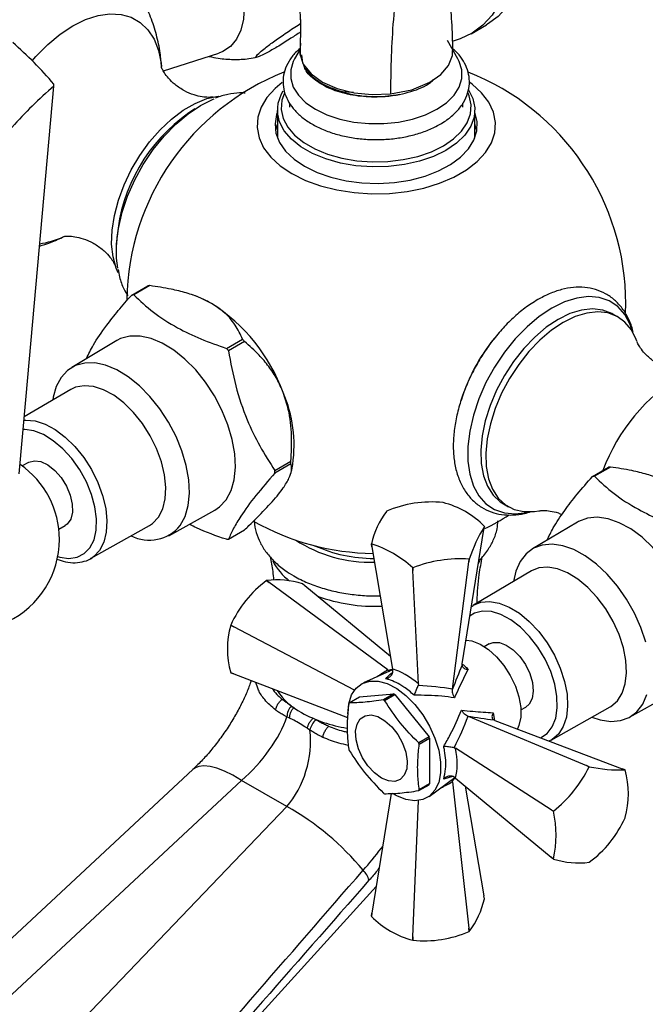
# Model space of a CAD drawing. Units: millimetres. Extents: x 5 to 995, y 5 to 995.
# Drawn here: x 806 to 849, y 797 to 865 of the extents above; entities that cross this region are included whole.
import ezdxf

# ---------------------------------------------------------------- set-up
doc = ezdxf.new("R2010")
doc.units = ezdxf.units.MM

msp = doc.modelspace()

# ---------------------------------------------------------------- linework, layer by layer
at = {"color": 7, "linetype": 'Continuous', "lineweight": 25}
for p, q in [((825.104, 864.596), (825.077, 862.126)), ((836.777, 863.616), (837.837, 864.229)), ((835.878, 861.901), (835.162, 863.171)), ((815.729, 861.078), (819.527, 862.292)), ((825.08, 862.569), (824.704, 861.901)), ((825.278, 861.613), (825.208, 862.192)), ((828.726, 859.596), (827.978, 859.641)), ((824.366, 858.884), (824.366, 858.606)), ((836.216, 858.606), (836.216, 858.873)), ((817.881, 858.482), (817.481, 858.219)), ((823.541, 858.402), (823.541, 856.565)), ((837.041, 856.565), (837.041, 858.402)), ((823.541, 856.565), (823.542, 856.485)), ((837.039, 856.485), (837.041, 856.565)), ((812.553, 849.682), (812.525, 849.205)), ((813.564, 845.743), (814.66, 846.375)), ((814.794, 846.387), (813.698, 845.755)), ((817.921, 845.679), (817.745, 845.74)), ((847.354, 844.515), (847.366, 845.133)), ((846.841, 844.239), (846.487, 844.443)), ((812.542, 842.624), (809.456, 840.784)), ((820.051, 842.087), (821.147, 842.72)), ((821.281, 842.553), (820.185, 841.92)), ((809.398, 839.278), (806.209, 837.395)), ((823.362, 833.733), (824.458, 834.366)), ((806.502, 834.287), (806.075, 834.041)), ((824.458, 834.187), (823.362, 833.554)), ((824.484, 833.668), (824.577, 834.149)), ((845.084, 833.323), (846.18, 833.956)), ((846.314, 833.968), (845.218, 833.335)), ((816.105, 829.266), (819.241, 831.019)), ((834.864, 831.535), (834.86, 831.536)), ((838.988, 831.453), (839.341, 831.249)), ((831, 830.938), (830.997, 830.937)), ((808.575, 829.711), (809.002, 829.957)), ((810.751, 827.7), (814.772, 829.969)), ((820.185, 829.034), (821.281, 829.667)), ((836.18, 820.497), (837.657, 829.687)), ((837.657, 829.687), (837.691, 829.901)), ((844.062, 830.204), (840.976, 828.365)), ((829.996, 828.502), (829.962, 828.708)), ((829.963, 828.706), (829.996, 828.502)), ((829.996, 828.502), (831.409, 820.145)), ((810.857, 827.765), (810.751, 827.7)), ((836.657, 827.673), (836.631, 827.476)), ((836.631, 827.476), (836.653, 827.671)), ((836.653, 827.671), (836.657, 827.673)), ((832.789, 827.075), (832.793, 827.074)), ((832.8, 826.883), (832.789, 827.075)), ((832.793, 827.074), (832.8, 826.883)), ((835.501, 818.763), (836.631, 827.476)), ((837.286, 827.378), (837.377, 827.555)), ((833.179, 819.124), (832.8, 826.883)), ((840.917, 826.859), (836.942, 824.511)), ((822.791, 826.198), (822.788, 826.196)), ((822.971, 826.064), (822.788, 826.196)), ((822.791, 826.198), (822.971, 826.064)), ((831.081, 820.078), (822.971, 826.064)), ((825.4, 825.847), (825.238, 825.979)), ((831.266, 820.995), (825.4, 825.847)), ((820.341, 823.152), (820.339, 823.148)), ((820.543, 823.043), (820.339, 823.148)), ((820.341, 823.152), (820.543, 823.043)), ((828.806, 818.707), (820.543, 823.043)), ((838.021, 821.868), (837.687, 821.674)), ((836.169, 820.409), (836.18, 820.497)), ((820.339, 819.885), (820.543, 819.805)), ((820.543, 819.805), (820.341, 819.883)), ((820.543, 819.805), (828.33, 816.837)), ((831.416, 820.083), (829.423, 819.203)), ((831.081, 820.078), (831.115, 820.052)), ((831.115, 820.052), (831.216, 819.995)), ((831.423, 820.013), (831.409, 820.145)), ((833.179, 819.124), (833.159, 819.011)), ((828.443, 817.829), (829.15, 818.238)), ((829.15, 818.238), (831.494, 818.447)), ((831.494, 818.447), (830.787, 818.039)), ((830.856, 817.999), (831.563, 818.407)), ((831.563, 818.407), (833.907, 815.492)), ((835.501, 818.763), (835.495, 818.724)), ((847.625, 816.847), (850.761, 818.599)), ((840.186, 817.344), (840.521, 817.537)), ((842.271, 815.281), (846.292, 817.549)), ((836.535, 816.923), (836.572, 816.908)), ((836.572, 816.908), (844.682, 813.531)), ((838.413, 816.629), (838.331, 816.663)), ((838.413, 816.629), (847.11, 813.314)), ((825.756, 815.962), (825.579, 816.082)), ((833.907, 815.492), (833.2, 815.083)), ((833.234, 814.994), (833.941, 815.402)), ((833.941, 815.402), (833.941, 812.277)), ((842.108, 815.22), (842.276, 815.292)), ((835.615, 814.757), (835.723, 814.717)), ((842.253, 810.51), (835.723, 814.717)), ((844.862, 813.453), (844.682, 813.531)), ((844.682, 813.531), (844.865, 813.455)), ((817.74, 813.26), (791.657, 788.977)), ((844.865, 813.455), (844.862, 813.453)), ((847.312, 813.236), (847.11, 813.314)), ((821.083, 812.524), (795, 788.241)), ((824.178, 810.737), (821.083, 812.524)), ((833.2, 811.82), (833.907, 812.228)), ((833.941, 812.277), (833.234, 811.869)), ((833.914, 811.424), (835.673, 812.71)), ((835.495, 812.465), (835.496, 812.581)), ((835.495, 812.465), (835.501, 812.423)), ((835.501, 812.423), (836.631, 802.406)), ((835.723, 812.674), (835.615, 812.751)), ((835.723, 812.674), (842.253, 807.272)), ((836.387, 812.124), (837.657, 804.617)), ((831.314, 811.629), (829.996, 803.432)), ((832.8, 801.813), (833.176, 811.138)), ((799.916, 785.403), (824.178, 810.737)), ((842.253, 810.51), (842.415, 810.409)), ((842.413, 810.405), (842.253, 810.51)), ((842.415, 810.409), (842.413, 810.405)), ((847.312, 809.967), (847.314, 809.971)), ((842.253, 807.272), (842.413, 807.142)), ((842.415, 807.14), (842.253, 807.272)), ((844.862, 806.921), (844.865, 806.923)), ((806.188, 778.704), (830.29, 805.26)), ((837.691, 804.411), (837.657, 804.617)), ((829.962, 803.218), (829.996, 803.432)), ((829.996, 803.432), (829.963, 803.215)), ((836.653, 802.18), (836.631, 802.406)), ((836.631, 802.406), (836.657, 802.182)), ((836.653, 802.18), (836.657, 802.182)), ((832.789, 801.584), (832.8, 801.813)), ((832.789, 801.584), (832.793, 801.583)), ((832.8, 801.813), (832.793, 801.583))]:
    msp.add_line(p, q, dxfattribs=at)
at = {"color": 8, "linetype": 'Continuous', "lineweight": 25}
for p, q in [((838.289, 817.155), (838.393, 816.618)), ((835.515, 812.792), (834.912, 812.605))]:
    msp.add_line(p, q, dxfattribs=at)
at = {"color": 7, "linetype": 'Continuous', "lineweight": 25, "flags": 128}
for points in [[(839.576, 876.372), (840.034, 874.94), (840.374, 873.523), (840.591, 872.141), (840.682, 870.81), (840.647, 869.549), (840.486, 868.374), (840.2, 867.3), (839.794, 866.342), (839.273, 865.511), (838.643, 864.818), (837.913, 864.274), (837.837, 864.229)], [(838.516, 875.759), (838.974, 874.327), (839.313, 872.911), (839.53, 871.528), (839.622, 870.198), (839.586, 868.937), (839.425, 867.762), (839.139, 866.688), (838.733, 865.729), (838.212, 864.899), (837.582, 864.206), (836.853, 863.661), (836.032, 863.271), (835.544, 863.124)], [(821.049, 867.043), (821.176, 866.389), (821.255, 865.473), (821.206, 864.628), (821.029, 863.878), (820.73, 863.246), (820.318, 862.749), (819.804, 862.402), (819.527, 862.292)], [(825.11, 862.974), (825.057, 862.249), (825.304, 861.537), (825.837, 860.88), (826.626, 860.315), (827.625, 859.874), (828.777, 859.583), (830.016, 859.458), (831.27, 859.507)], [(833.957, 860.316), (834.707, 860.846), (835.232, 861.46), (835.504, 862.127), (835.507, 862.488)], [(824.704, 861.901), (824.616, 861.73), (824.438, 861.147), (824.438, 860.556), (824.616, 859.974), (824.966, 859.419), (825.478, 858.907), (826.136, 858.454), (826.921, 858.074), (827.808, 857.778), (828.77, 857.576), (829.779, 857.473), (830.803, 857.473), (831.811, 857.576), (832.774, 857.778), (833.66, 858.074), (834.445, 858.454)], [(834.445, 858.454), (835.103, 858.907), (835.615, 859.419), (835.965, 859.974), (836.143, 860.556), (836.143, 861.147), (835.965, 861.73), (835.878, 861.901)], [(805.86, 833.501), (806.336, 838.816), (808.237, 860.049)], [(823.866, 860.284), (823.383, 859.887), (822.813, 859.265), (822.41, 858.601), (822.184, 857.909), (822.138, 857.206), (822.275, 856.506), (822.59, 855.826), (823.078, 855.181), (823.727, 854.585), (824.522, 854.051)], [(824.522, 854.051), (825.446, 853.592), (826.479, 853.218), (827.596, 852.936), (828.774, 852.754), (829.986, 852.675), (831.204, 852.702), (832.402, 852.832), (833.553, 853.065), (834.631, 853.394), (835.612, 853.812), (836.474, 854.31), (837.198, 854.876), (837.768, 855.498), (838.171, 856.163), (838.398, 856.854), (838.443, 857.558), (838.307, 858.257), (837.991, 858.937), (837.503, 859.582), (836.855, 860.178), (836.704, 860.293)], [(831.27, 859.507), (832.717, 859.797), (833.957, 860.316)], [(812.631, 847.264), (812.499, 847.572), (812.284, 848.352), (812.191, 849.229), (812.222, 850.184), (812.376, 851.194), (812.651, 852.235), (813.039, 853.282), (813.531, 854.312), (814.116, 855.3), (814.78, 856.223), (815.508, 857.059), (816.282, 857.788), (817.084, 858.395), (817.896, 858.864), (818.699, 859.184), (819.473, 859.348), (819.49, 859.35)], [(835.064, 855.647), (834.213, 855.231), (833.255, 854.902), (832.217, 854.668), (831.126, 854.536), (830.012, 854.509), (828.905, 854.589), (827.837, 854.772), (826.835, 855.055), (825.928, 855.429), (825.14, 855.884), (824.492, 856.408), (824.002, 856.986), (823.684, 857.603), (823.546, 858.241), (823.592, 858.884), (823.821, 859.514), (823.934, 859.712)], [(824.006, 859.565), (823.841, 859.071), (823.796, 858.451), (823.929, 857.836), (824.235, 857.242), (824.707, 856.686), (825.331, 856.181), (826.09, 855.743), (826.963, 855.383), (827.928, 855.111), (828.957, 854.934), (830.022, 854.857), (831.095, 854.883), (832.145, 855.01), (833.145, 855.235), (834.068, 855.553), (834.887, 855.953)], [(834.887, 855.953), (835.581, 856.426), (836.13, 856.958), (836.52, 857.536), (836.741, 858.142), (836.785, 858.761), (836.652, 859.376), (836.576, 859.562)], [(836.603, 859.782), (836.897, 859.202), (837.035, 858.563), (836.989, 857.92), (836.76, 857.29), (836.355, 856.691), (835.784, 856.138), (835.064, 855.647)], [(812.609, 847.583), (812.528, 848.255), (812.528, 849.25), (812.656, 850.307), (812.91, 851.404), (813.284, 852.516), (813.769, 853.618), (814.355, 854.686), (815.029, 855.694), (815.774, 856.622), (816.576, 857.449), (817.416, 858.155), (818.275, 858.725), (819.134, 859.146), (819.211, 859.177)], [(823.541, 858.275), (823.479, 858.102), (823.367, 857.462), (823.434, 856.82), (823.679, 856.192), (824.095, 855.595), (824.672, 855.045), (825.394, 854.555)], [(825.394, 854.555), (826.243, 854.138), (827.197, 853.805), (828.23, 853.565), (829.318, 853.424), (830.43, 853.385), (831.539, 853.449), (832.615, 853.616), (833.632, 853.88), (834.561, 854.235), (835.381, 854.671), (836.068, 855.177), (836.606, 855.741), (836.98, 856.347), (837.181, 856.98), (837.203, 857.623), (837.046, 858.26), (837.041, 858.275)], [(823.541, 857.458), (823.479, 857.286), (823.402, 856.973)], [(837.179, 856.973), (837.046, 857.443), (837.041, 857.458)], [(819.03, 845.165), (818.292, 845.536), (817.921, 845.679)], [(846.487, 844.443), (846.415, 844.483), (845.789, 844.718), (845.091, 844.795), (844.338, 844.71), (843.547, 844.468), (842.738, 844.072)], [(848.121, 842.588), (848.082, 842.695), (847.75, 843.359), (847.309, 843.891), (846.769, 844.279), (846.142, 844.514), (845.444, 844.591), (844.691, 844.506), (843.901, 844.264), (843.091, 843.868)], [(842.738, 844.072), (841.928, 843.533), (841.137, 842.863), (840.384, 842.078), (839.687, 841.196), (839.06, 840.238), (838.52, 839.226), (838.079, 838.184), (837.746, 837.137), (837.531, 836.108), (837.438, 835.123), (837.469, 834.204), (837.624, 833.373), (837.898, 832.649), (838.286, 832.049), (838.778, 831.588), (838.988, 831.453)], [(843.091, 843.868), (842.282, 843.329), (841.491, 842.659), (840.738, 841.874), (840.04, 840.992), (839.414, 840.033), (838.873, 839.022), (838.432, 837.98), (838.1, 836.933), (837.885, 835.904), (837.792, 834.919), (837.823, 834), (837.977, 833.169), (838.252, 832.445), (838.64, 831.845), (839.132, 831.384), (839.717, 831.071), (840.381, 830.915), (841.109, 830.919), (841.42, 830.967)], [(820.022, 831.733), (820.356, 832.357), (820.568, 833.104), (820.655, 833.952), (820.611, 834.879), (820.44, 835.86), (820.146, 836.867), (819.736, 837.873), (819.222, 838.851), (818.618, 839.774), (817.941, 840.617), (817.208, 841.357), (816.44, 841.973), (815.658, 842.45), (814.883, 842.773), (814.136, 842.935), (813.438, 842.93), (812.807, 842.759), (812.542, 842.624)], [(816.88, 829.975), (817.211, 830.594), (817.422, 831.335), (817.508, 832.177), (817.465, 833.098), (817.295, 834.071), (817.003, 835.07), (816.596, 836.069), (816.086, 837.04), (815.487, 837.956), (814.814, 838.793), (814.087, 839.527), (813.325, 840.139), (812.548, 840.612), (811.779, 840.933), (811.038, 841.093), (810.345, 841.088), (809.719, 840.918), (809.178, 840.588), (808.735, 840.107), (808.404, 839.487), (808.192, 838.746), (808.16, 838.547)], [(815.392, 830.538), (815.685, 831.104), (815.856, 831.791), (815.899, 832.575), (815.813, 833.428), (815.6, 834.323), (815.269, 835.228), (814.829, 836.113), (814.296, 836.947), (813.689, 837.703), (813.027, 838.354), (812.334, 838.878), (811.633, 839.258), (810.948, 839.48), (810.302, 839.537), (809.718, 839.427), (809.398, 839.278)], [(806.502, 834.287), (806.516, 834.295), (806.903, 834.403), (807.353, 834.341), (807.832, 834.115), (808.306, 833.741), (808.738, 833.247), (809.097, 832.669), (809.357, 832.051), (809.497, 831.438), (809.508, 830.876), (809.389, 830.407), (809.148, 830.064), (809.002, 829.957)], [(819.241, 831.019), (819.576, 831.248), (820.022, 831.733)], [(814.772, 829.969), (814.987, 830.111), (815.392, 830.538)], [(850.761, 818.599), (851.256, 818.974), (851.666, 819.507), (851.96, 820.174), (852.131, 820.957), (852.174, 821.834), (852.088, 822.782), (851.875, 823.774), (851.541, 824.784), (851.095, 825.784), (850.55, 826.747), (849.919, 827.646), (849.221, 828.457), (848.474, 829.158), (847.699, 829.729), (846.917, 830.156), (846.149, 830.426), (845.416, 830.532), (844.739, 830.472), (844.135, 830.246), (844.062, 830.204)], [(848.731, 821.983), (848.399, 822.985), (847.957, 823.978), (847.415, 824.933), (846.79, 825.826), (846.097, 826.631), (845.355, 827.326), (844.586, 827.893), (843.81, 828.317), (843.048, 828.585), (842.32, 828.69), (841.648, 828.63), (841.048, 828.406), (840.538, 828.024), (840.132, 827.495), (839.839, 826.833), (839.679, 826.128)], [(846.292, 817.549), (846.349, 817.583), (846.788, 817.96), (847.12, 818.482), (847.333, 819.131), (847.419, 819.885), (847.376, 820.718), (847.205, 821.602), (846.912, 822.507), (846.506, 823.402), (846.003, 824.257), (845.418, 825.042), (844.772, 825.73), (844.087, 826.299), (843.386, 826.729), (842.693, 827.005), (842.031, 827.117), (841.424, 827.063), (840.917, 826.859)], [(836.78, 824.403), (836.917, 824.496), (836.942, 824.511)], [(836.441, 822.124), (836.83, 822.062), (837.395, 821.843), (837.968, 821.477), (838.52, 820.98), (839.027, 820.378), (839.464, 819.697), (839.811, 818.97), (840.052, 818.23), (840.175, 817.512), (840.175, 816.85), (840.052, 816.274), (839.953, 816.042)], [(838.021, 821.868), (838.285, 821.966), (838.717, 821.961), (839.191, 821.788), (839.67, 821.461), (840.12, 821.003), (840.507, 820.449), (840.802, 819.839)], [(840.802, 819.839), (840.984, 819.22), (841.039, 818.636), (840.962, 818.131), (840.76, 817.743), (840.521, 817.537)], [(828.347, 817.07), (828.412, 817.772), (828.604, 818.37), (828.917, 818.84), (829.336, 819.162), (829.845, 819.323), (830.423, 819.316), (831.047, 819.143), (831.69, 818.809), (832.326, 818.329), (832.93, 817.723), (833.476, 817.014), (833.943, 816.232), (834.311, 815.41), (834.565, 814.58), (834.694, 813.777), (834.694, 813.034), (834.565, 812.38), (834.311, 811.843), (833.943, 811.446), (833.476, 811.203), (832.93, 811.125), (832.326, 811.215), (831.69, 811.47), (831.413, 811.628)], [(845.039, 816.843), (845.607, 816.658), (846.334, 816.552), (847.007, 816.612), (847.606, 816.836), (848.116, 817.218), (848.523, 817.747), (848.815, 818.41)], [(830.645, 812.681), (830.168, 813.032), (829.726, 813.509), (829.353, 814.075), (829.075, 814.689), (828.914, 815.306), (828.881, 815.88), (828.979, 816.368), (829.2, 816.733), (829.529, 816.95), (829.94, 817.001), (830.404, 816.884), (830.885, 816.606), (831.349, 816.188), (831.76, 815.662), (832.089, 815.066), (832.31, 814.445), (832.408, 813.844), (832.375, 813.308), (832.214, 812.877), (831.937, 812.583), (831.563, 812.448), (831.122, 812.482), (830.645, 812.681)]]:
    msp.add_lwpolyline(points, dxfattribs=at)
at = {"color": 8, "linetype": 'Continuous', "lineweight": 25, "flags": 128}
for points in [[(806.754, 861.784), (807.001, 862.064), (807.817, 862.887), (808.668, 863.592), (809.537, 864.165), (810.406, 864.595), (811.257, 864.873), (812.074, 864.993), (812.838, 864.952), (813.536, 864.752), (814.152, 864.396), (814.674, 863.892), (815.091, 863.25), (815.396, 862.483), (815.581, 861.607), (815.608, 861.378)], [(847.854, 843.202), (847.671, 843.725), (847.297, 844.406), (846.812, 844.947), (846.226, 845.338), (845.553, 845.57), (844.807, 845.636), (844.005, 845.537), (843.165, 845.273), (842.306, 844.852)], [(842.306, 844.852), (841.447, 844.282), (840.608, 843.575), (839.806, 842.749), (839.06, 841.821), (838.387, 840.812), (837.801, 839.745), (837.316, 838.643), (836.942, 837.531), (836.688, 836.434), (836.56, 835.377), (836.56, 834.382), (836.688, 833.473), (836.942, 832.669), (837.316, 831.988), (837.801, 831.447), (838.387, 831.056), (839.06, 830.824), (839.806, 830.758), (840.608, 830.857), (840.776, 830.898)], [(806.181, 837.177), (806.32, 837.187), (806.96, 837.13), (807.639, 836.91), (808.334, 836.534), (809.021, 836.014), (809.677, 835.368), (810.279, 834.619), (810.808, 833.792), (811.243, 832.915), (811.572, 832.017), (811.783, 831.13), (811.869, 830.284), (811.826, 829.507), (811.656, 828.827), (811.366, 828.265)], [(808.504, 827.842), (808.635, 827.803), (809.262, 827.714), (809.83, 827.794), (810.319, 828.04), (810.709, 828.443), (810.985, 828.988), (811.137, 829.653), (811.159, 830.413), (811.05, 831.238), (810.814, 832.098), (810.461, 832.959), (810.003, 833.787), (809.459, 834.551), (808.849, 835.222), (808.197, 835.774), (807.528, 836.186), (806.868, 836.441), (806.241, 836.53), (806.126, 836.528)], [(811.366, 828.265), (810.964, 827.841), (810.857, 827.765)], [(836.942, 824.511), (837.445, 824.713), (838.047, 824.767), (838.703, 824.656), (839.39, 824.382), (840.085, 823.956), (840.764, 823.392), (841.405, 822.71), (841.984, 821.931), (842.484, 821.084), (842.885, 820.197), (843.176, 819.3), (843.346, 818.423), (843.388, 817.597), (843.303, 816.849), (843.092, 816.206), (842.763, 815.688), (842.327, 815.314), (842.279, 815.286)], [(842.228, 819.967), (841.839, 820.82), (841.35, 821.631), (840.782, 822.367), (840.155, 823.001), (839.495, 823.508), (838.826, 823.869), (838.174, 824.07), (837.564, 824.103), (837.02, 823.967), (836.709, 823.788)], [(841.529, 815.441), (841.98, 815.738), (842.334, 816.191), (842.57, 816.778), (842.679, 817.478), (842.657, 818.263), (842.505, 819.103), (842.228, 819.967)], [(821.083, 812.524), (820.484, 812.875), (819.919, 813.153), (819.396, 813.354), (818.922, 813.476), (818.505, 813.517), (818.149, 813.476), (817.859, 813.353), (817.74, 813.26)]]:
    msp.add_lwpolyline(points, dxfattribs=at)
at = {"color": 7, "linetype": 'Continuous', "lineweight": 25}
for centre, radius, start, end in [((787.284, 842.306), 27.541, 40.46061, 48.79745), ((830.291, 845.133), 17.075, 111.71976, 178.96848), ((830.291, 845.133), 17.075, 0, 68.39143), ((829.864, 835.269), 32.89, 131.11289, 138.1376), ((806.281, 860.132), 1.959, 357.55899, 1.32234), ((830.297, 867.888), 8.567, 254.29414, 280.71148), ((824.144, 848.682), 11.634, 124.93878, 175.0666), ((815.056, 842.704), 3.693, 94.06438, 96.15465), ((813.96, 842.071), 3.693, 94.06438, 96.15465), ((812.408, 834.826), 12.278, 20.22711, 57.36203), ((809.65, 833.341), 14.837, 38.38102, 39.20812), ((848.461, 834.649), 12.963, 141.22244, 162.58959), ((808.554, 832.708), 14.837, 38.38102, 39.20812), ((815.575, 835.468), 9.098, 351.66348, 23.33249), ((815.807, 834.276), 8.651, 359.40746, 0.59254), ((802.364, 829.012), 6.25, 0, 55.10174), ((814.711, 833.644), 8.651, 359.40746, 0.59254), ((846.576, 830.284), 3.693, 94.06438, 96.15465), ((845.48, 829.651), 3.693, 94.06438, 96.15465), ((834.061, 823.922), 7.655, 84.01294, 113.57314), ((833.431, 825.79), 5.921, 44.00975, 75.99563), ((835.487, 827.498), 5.656, 142.55856, 167.64451), ((830.291, 845.133), 17.075, 295.78794, 302.22137), ((814.761, 831.687), 2.724, 242.89058, 321.05923), ((830.291, 845.133), 17.075, 240.63471, 269.26304), ((847.132, 824.165), 11.048, 148.71805, 161.48503), ((836.23, 829.225), 1.61, 24.84886, 24.94807), ((802.364, 829.012), 6.25, 231.68609, 0), ((819.789, 832.706), 3.693, 274.06438, 276.15465), ((830.139, 837.609), 9.895, 245.77085, 269.94613), ((831.423, 829.385), 1.61, 204.84886, 204.94807), ((827.734, 821.582), 7.465, 47.37949, 72.62589), ((836.08, 818.605), 9.084, 86.37841, 111.20767), ((826.807, 829.398), 4.048, 207.31115, 232.96801), ((827.334, 820.036), 7.656, 126.42621, 155.98465), ((823.523, 820.587), 5.659, 72.35306, 97.42791), ((830.242, 836.156), 11.721, 250.17834, 272.15541), ((826.032, 821.517), 5.922, 164.00935, 195.99065), ((821.657, 820.81), 1.61, 215.05108, 215.15027), ((827.421, 821.317), 4.724, 213.98283, 241.70793), ((829.685, 815.233), 3.688, 59.38268, 60.62269), ((829.714, 816.899), 1.575, 143.80609, 145.99256), ((828.978, 814.825), 3.688, 59.38268, 60.62269), ((829.757, 825.499), 9.514, 241.25614, 261.12019), ((827.025, 815.69), 1.298, 131.06083, 167.88117), ((828.025, 813.158), 6.328, 20.77306, 21.6383), ((827.318, 812.75), 6.328, 20.77306, 21.6383), ((834.325, 816.899), 6.328, 200.77306, 201.6383), ((836.723, 817.49), 9.085, 308.79212, 333.61874), ((847.068, 824.291), 11.058, 258.51243, 271.26853), ((845.996, 812.309), 1.61, 35.05108, 35.15027), ((841.621, 811.602), 5.922, 344.00935, 15.99065), ((832.636, 813.158), 1.575, 323.80609, 325.99256), ((832.665, 814.824), 3.688, 239.38268, 240.62269), ((831.929, 812.75), 1.575, 323.80609, 325.99256), ((815.24, 794.779), 18.291, 39.31628, 60.74854), ((835.127, 808.773), 7.467, 347.37913, 12.62087), ((840.32, 813.082), 7.656, 306.42621, 335.98465), ((843.732, 808.067), 1.61, 215.05108, 215.15027), ((844.131, 812.532), 5.659, 252.35306, 277.42791), ((828.294, 805.259), 1.561, 15.80252, 45.31121), ((832.166, 805.621), 5.656, 322.55856, 347.64451), ((831.423, 803.894), 1.61, 204.84886, 204.94807), ((834.222, 807.329), 5.921, 224.00975, 255.99563), ((833.592, 809.197), 7.655, 264.01294, 293.57314)]:
    msp.add_arc(centre, radius, start, end, dxfattribs=at)
at = {"color": 8, "linetype": 'Continuous', "lineweight": 25}
for centre, radius, start, end in [((806.552, 854.751), 5.539, 277.29119, 294.81854), ((858.019, 829.167), 13.046, 121.28327, 159.49323), ((829.959, 837.019), 9.573, 237.13765, 271.28906), ((825.312, 816.84), 1.131, 136.51757, 178.45027)]:
    msp.add_arc(centre, radius, start, end, dxfattribs=at)
at = {"color": 7, "linetype": 'Continuous', "lineweight": 25}
for centre, major_axis, ratio, start_param, end_param in [((835.928, 817.54), (2.301, 6.397), 0.120126, 1.149308, 1.427972), ((832.698, 816), (-2.844, 4.01), 0.504447, 5.192479, 5.708948), ((829.192, 815.024), (10.085, 1.413), 0.371539, 0.844011, 1.115055), ((820.756, 815.201), (3.27, 3.869), 0.418654, 4.341969, 5.47139), ((830.18, 813.314), (6.266, 8.027), 0.371499, 5.168162, 5.439207), ((835.726, 817.889), (6.691, -1.206), 0.120034, 4.855149, 5.133812), ((822.147, 814.398), (1.187, 4.969), 0.694499, 4.063111, 5.192532), ((832.778, 815.862), (-2.05, 4.468), 0.504437, 3.715983, 4.232452)]:
    msp.add_ellipse(centre, major_axis=major_axis, ratio=ratio, start_param=start_param, end_param=end_param, dxfattribs=at)
at = {"color": 8, "linetype": 'Continuous', "lineweight": 25}
for centre, major_axis, ratio, start_param, end_param in [((829.938, 813.453), (7.133, 7.479), 0.430536, 1.000154, 1.094801), ((835.776, 817.861), (5.919, -1.459), 0.296194, 2.460063, 2.546944), ((829.192, 814.745), (10.044, 2.437), 0.430566, 5.188226, 5.283054), ((835.928, 817.597), (1.696, 5.855), 0.296311, 3.736166, 3.806837)]:
    msp.add_ellipse(centre, major_axis=major_axis, ratio=ratio, start_param=start_param, end_param=end_param, dxfattribs=at)
at = {"color": 7, "linetype": 'Continuous', "lineweight": 25}
for points, knots in [([(837.774, 881.041), (837.441, 880.703), (836.716, 879.966), (835.604, 878.477), (834.497, 876.619), (833.536, 874.475), (832.735, 872.112), (832.115, 869.563), (831.679, 866.888), (831.419, 864.291), (831.289, 861.834), (831.277, 860.265), (831.27, 859.507)], [0, 0, 0, 0, 0.0594892, 0.1296333, 0.2216085, 0.3147876, 0.4107247, 0.5296269, 0.6511731, 0.7725514, 0.8901782, 1, 1, 1, 1]), ([(835.541, 862.488), (835.521, 863.141), (835.484, 864.405), (835.328, 866.14), (835.207, 867.638), (835.13, 868.829), (835.083, 869.979), (835.072, 871.271), (835.147, 872.675), (835.304, 873.947), (835.496, 874.98), (835.754, 875.986), (836.073, 876.939), (836.416, 877.749), (836.784, 878.476), (837.192, 879.162), (837.723, 879.92), (838.149, 880.384), (838.374, 880.629)], [0, 0, 0, 0, 0.1107, 0.214242, 0.302556, 0.371819, 0.420903, 0.506273, 0.599291, 0.65342, 0.70759, 0.757623, 0.802638, 0.846441, 0.875424, 0.910625, 0.952768, 1, 1, 1, 1]), ([(815.602, 861.359), (815.578, 861.671), (815.521, 862.409), (815.271, 863.553), (814.88, 864.778), (814.353, 865.954), (813.701, 867.067), (812.931, 868.104), (812.023, 869.083), (810.982, 869.975), (809.822, 870.75), (808.601, 871.373), (807.34, 871.845), (806.055, 872.165), (804.763, 872.339), (803.479, 872.37), (802.216, 872.264), (800.986, 872.028), (799.8, 871.668), (798.666, 871.191), (797.592, 870.603), (796.581, 869.906), (795.64, 869.103), (794.772, 868.19), (793.982, 867.165), (793.29, 866.015), (792.81, 865.026), (792.613, 864.406), (792.558, 864.231)], [0, 0, 0, 0, 0.028776, 0.06816, 0.107592, 0.147086, 0.186641, 0.226254, 0.265915, 0.309431, 0.35222, 0.394217, 0.435479, 0.476058, 0.516006, 0.55537, 0.594202, 0.632565, 0.670532, 0.708206, 0.745724, 0.783274, 0.821114, 0.859581, 0.899099, 0.940138, 0.98313, 1, 1, 1, 1]), ([(823.854, 866.73), (824.014, 866.625), (824.346, 866.408), (824.721, 865.949), (824.97, 865.441), (825.091, 864.972), (825.092, 864.691), (825.092, 864.575)], [0, 0, 0, 0, 0.215576, 0.448031, 0.66119, 0.859813, 1, 1, 1, 1]), ([(822.687, 862.645), (822.898, 862.806), (823.319, 863.126), (824.157, 863.703), (824.788, 864.124), (825.085, 864.305), (825.103, 864.316)], [0, 0, 0, 0, 0.325985, 0.652213, 0.978465, 1, 1, 1, 1]), ([(825.115, 863.75), (824.897, 863.604), (824.396, 863.267), (823.606, 862.775), (822.877, 862.352), (822.342, 862.08), (822.051, 861.981), (822.037, 862.071), (822.269, 862.309), (822.565, 862.547), (822.687, 862.645)], [0, 0, 0, 0, 0.103821, 0.238588, 0.369929, 0.499946, 0.630921, 0.764857, 0.90295, 1, 1, 1, 1]), ([(834.664, 857.436), (834.793, 857.515), (835.165, 857.741), (835.692, 858.175), (836.183, 858.753), (836.515, 859.383), (836.677, 860.038), (836.668, 860.69), (836.502, 861.317), (836.183, 861.904), (835.828, 862.359), (835.539, 862.593), (835.445, 862.669)], [0, 0, 0, 0, 0.061828, 0.178628, 0.295259, 0.409695, 0.5203, 0.627288, 0.732821, 0.83889, 0.947704, 1, 1, 1, 1]), ([(818.865, 862.08), (819.069, 862.033), (819.616, 861.905), (820.53, 861.855), (821.429, 861.885), (821.962, 861.998), (822.151, 862.039)], [0, 0, 0, 0, 0.189599, 0.507468, 0.825772, 1, 1, 1, 1]), ([(825.083, 862.62), (824.978, 862.532), (824.669, 862.272), (824.307, 861.768), (824.01, 861.132), (823.892, 860.474), (823.94, 859.827), (824.143, 859.209), (824.491, 858.63), (824.977, 858.094), (825.598, 857.61), (826.34, 857.192), (827.183, 856.852), (828.102, 856.598), (829.075, 856.436), (830.076, 856.367), (831.081, 856.395), (832.069, 856.517), (833.012, 856.733), (833.896, 857.033), (834.409, 857.302), (834.664, 857.436)], [0, 0, 0, 0, 0.028542, 0.084178, 0.138534, 0.190979, 0.241882, 0.29231, 0.343303, 0.395754, 0.449723, 0.504645, 0.559874, 0.615016, 0.670018, 0.72492, 0.779796, 0.834724, 0.889777, 0.945047, 1, 1, 1, 1]), ([(819.135, 859.296), (819.119, 859.293), (819.075, 859.284), (818.816, 859.265), (818.389, 859.297), (817.811, 859.429), (817.151, 859.708), (816.536, 860.118), (816.076, 860.566), (815.791, 860.951), (815.639, 861.226), (815.587, 861.374), (815.59, 861.361), (815.591, 861.357)], [0, 0, 0, 0, 0.050957, 0.138599, 0.234154, 0.339979, 0.45725, 0.583322, 0.693193, 0.790511, 0.877683, 0.964128, 1, 1, 1, 1]), ([(831.89, 859.47), (831.746, 859.443), (831.128, 859.326), (829.966, 859.256), (828.481, 859.412), (827.143, 859.809), (826.101, 860.417), (825.48, 861.001), (825.375, 861.383), (825.347, 861.484)], [0, 0, 0, 0, 0.053029, 0.227888, 0.404987, 0.583053, 0.757392, 0.935647, 1, 1, 1, 1]), ([(827.978, 859.641), (827.541, 859.79), (826.682, 860.084), (825.765, 860.742), (825.483, 861.245), (825.349, 861.481)], [0, 0, 0, 0, 0.353565, 0.696002, 1, 1, 1, 1]), ([(831.89, 859.47), (832.149, 859.534), (832.934, 859.729), (833.804, 860.082), (834.171, 860.446), (834.247, 860.521)], [0, 0, 0, 0, 0.281968, 0.851989, 1, 1, 1, 1]), ([(821.324, 859.562), (821.198, 859.571), (820.812, 859.6), (820.134, 859.48), (819.578, 859.348), (819.294, 859.216), (819.288, 859.214)], [0, 0, 0, 0, 0.191311, 0.585599, 0.991194, 1, 1, 1, 1]), ([(807.256, 849.09), (807.506, 849.166), (808.084, 849.342), (808.628, 849.606), (808.937, 849.755)], [0, 0, 0, 0, 0.4318212, 1, 1, 1, 1]), ([(808.889, 849.749), (808.889, 849.749), (808.891, 849.75), (809.082, 849.778), (809.435, 849.775), (809.95, 849.698), (810.58, 849.492), (811.247, 849.129), (811.796, 848.674), (812.161, 848.24), (812.362, 847.918), (812.443, 847.728), (812.448, 847.712), (812.449, 847.708)], [0, 0, 0, 0, 0.054708, 0.139309, 0.230625, 0.331136, 0.442783, 0.565176, 0.692179, 0.794138, 0.884869, 0.974756, 1, 1, 1, 1]), ([(812.632, 847.496), (812.661, 847.324), (812.74, 846.845), (812.962, 846.235), (813.209, 845.848), (813.304, 845.698)], [0, 0, 0, 0, 0.256348, 0.71198, 1, 1, 1, 1]), ([(819.03, 845.165), (818.775, 845.299), (818.246, 845.576), (817.3, 845.896), (816.145, 846.185), (815.287, 846.314), (814.794, 846.387)], [0, 0, 0, 0, 0.214911, 0.446098, 0.682123, 1, 1, 1, 1]), ([(847.859, 843.249), (847.857, 843.26), (847.799, 843.574), (847.566, 844.115), (847.154, 844.837), (846.616, 845.418), (845.993, 845.856), (845.303, 846.144), (844.562, 846.284), (843.78, 846.281), (842.965, 846.133), (842.145, 845.856), (841.604, 845.567), (841.342, 845.427)], [0, 0, 0, 0, 0.0038572, 0.1100603, 0.214248, 0.3152445, 0.413038, 0.5089388, 0.6045161, 0.7014323, 0.8009403, 0.9032195, 1, 1, 1, 1]), ([(810.471, 841.389), (810.611, 841.692), (810.921, 842.359), (811.695, 843.493), (812.623, 844.665), (813.249, 845.382), (813.564, 845.743)], [0, 0, 0, 0, 0.262011, 0.577808, 0.787733, 1, 1, 1, 1]), ([(813.698, 845.755), (814.127, 845.353), (814.992, 844.542), (816.561, 843.534), (818.273, 842.714), (819.455, 842.297), (820.051, 842.087)], [0, 0, 0, 0, 0.269059, 0.543374, 0.769965, 1, 1, 1, 1]), ([(821.147, 842.72), (820.996, 843.047), (820.688, 843.71), (819.974, 844.551), (819.301, 844.989), (819.03, 845.165)], [0, 0, 0, 0, 0.366995, 0.74485, 1, 1, 1, 1]), ([(841.342, 845.427), (841.19, 845.335), (840.753, 845.071), (840.049, 844.539), (839.251, 843.803), (838.501, 842.968), (837.813, 842.053), (837.198, 841.073), (836.667, 840.047), (836.229, 838.992), (835.893, 837.926), (835.665, 836.866), (835.554, 835.831), (835.563, 834.836), (835.699, 833.902), (835.965, 833.05), (836.357, 832.303), (836.864, 831.683), (837.466, 831.206), (838.14, 830.879), (838.869, 830.698), (839.64, 830.668), (840.316, 830.742), (840.733, 830.878), (840.879, 830.926)], [0, 0, 0, 0, 0.025964, 0.074519, 0.12297, 0.171297, 0.219513, 0.267668, 0.31582, 0.364023, 0.412336, 0.460826, 0.509553, 0.558542, 0.607735, 0.656758, 0.705031, 0.751943, 0.797316, 0.841611, 0.885587, 0.929961, 0.975418, 1, 1, 1, 1]), ([(823.929, 839.071), (823.796, 839.378), (823.519, 840.014), (822.948, 840.868), (822.207, 841.745), (821.619, 842.258), (821.281, 842.553)], [0, 0, 0, 0, 0.214911, 0.446098, 0.682123, 1, 1, 1, 1]), ([(851.693, 840.518), (851.692, 840.518), (851.69, 840.517), (851.499, 840.489), (851.146, 840.492), (850.632, 840.569), (850.001, 840.775), (849.334, 841.138), (848.785, 841.593), (848.42, 842.027), (848.219, 842.348), (848.139, 842.537), (848.134, 842.554), (848.133, 842.557)], [0, 0, 0, 0, 0.054875, 0.139733, 0.231327, 0.332144, 0.444131, 0.566897, 0.694286, 0.796556, 0.887563, 0.977723, 1, 1, 1, 1]), ([(820.185, 841.92), (820.333, 841.119), (820.631, 839.5), (821.371, 837.313), (822.3, 835.379), (823.006, 834.285), (823.362, 833.733)], [0, 0, 0, 0, 0.269059, 0.543374, 0.769965, 1, 1, 1, 1]), ([(824.458, 834.366), (824.486, 834.948), (824.542, 836.13), (824.371, 837.742), (824.056, 838.689), (823.929, 839.071)], [0, 0, 0, 0, 0.366995, 0.74485, 1, 1, 1, 1]), ([(823.929, 832.539), (824.077, 832.77), (824.375, 833.234), (824.52, 833.738), (824.509, 834.028), (824.466, 834.162), (824.458, 834.187)], [0, 0, 0, 0, 0.303973, 0.611093, 0.926644, 1, 1, 1, 1]), ([(850.55, 832.746), (850.295, 832.879), (849.766, 833.157), (848.819, 833.477), (847.665, 833.765), (846.806, 833.894), (846.314, 833.968)], [0, 0, 0, 0, 0.214911, 0.446098, 0.682123, 1, 1, 1, 1]), ([(823.362, 833.554), (822.909, 833.032), (821.993, 831.976), (821.084, 830.724), (820.508, 829.755), (820.293, 829.276), (820.185, 829.034)], [0, 0, 0, 0, 0.294622, 0.596464, 0.797113, 1, 1, 1, 1]), ([(841.989, 828.969), (842.114, 829.239), (842.39, 829.84), (843.094, 830.907), (844.021, 832.104), (844.728, 832.915), (845.084, 833.323)], [0, 0, 0, 0, 0.235234, 0.522244, 0.75932, 1, 1, 1, 1]), ([(845.218, 833.335), (845.646, 832.934), (846.512, 832.123), (848.081, 831.114), (849.792, 830.295), (850.975, 829.878), (851.571, 829.668)], [0, 0, 0, 0, 0.269059, 0.543374, 0.769965, 1, 1, 1, 1]), ([(821.281, 829.667), (821.383, 829.764), (821.871, 830.232), (822.711, 831.073), (823.494, 831.947), (823.826, 832.398), (823.929, 832.539)], [0, 0, 0, 0, 0.0944761, 0.4562996, 0.8309794, 1, 1, 1, 1]), ([(841.446, 830.971), (841.462, 830.974), (841.507, 830.983), (841.765, 831.003), (842.192, 830.966), (842.638, 830.882), (842.917, 830.756), (843, 830.718)], [0, 0, 0, 0, 0.133163, 0.361088, 0.609591, 0.884806, 1, 1, 1, 1]), ([(821.953, 830.311), (821.952, 830.287), (821.941, 830.011), (822.069, 829.488), (822.34, 828.771), (822.769, 828.095), (823.333, 827.467), (823.966, 826.938), (824.442, 826.645), (824.648, 826.519)], [0, 0, 0, 0, 0.015776, 0.180302, 0.344614, 0.512028, 0.684844, 0.863462, 1, 1, 1, 1]), ([(820.051, 829.022), (819.341, 829.26), (818.439, 829.561), (817.676, 829.967), (817.513, 830.053)], [0, 0, 0, 0, 0.787297, 1, 1, 1, 1]), ([(837.316, 827.566), (837.326, 827.574), (837.574, 827.787), (837.918, 828.251), (838.332, 828.966), (838.572, 829.648), (838.605, 830.105), (838.618, 830.294)], [0, 0, 0, 0, 0.011343, 0.296002, 0.545363, 0.812492, 1, 1, 1, 1]), ([(808.444, 827.672), (808.64, 827.601), (809.064, 827.446), (809.703, 827.391), (810.316, 827.497), (810.714, 827.64), (810.87, 827.775), (810.876, 827.78)], [0, 0, 0, 0, 0.2254945, 0.4879742, 0.7438093, 0.9902132, 1, 1, 1, 1]), ([(823.038, 827.828), (823.105, 827.496), (823.211, 826.97), (823.249, 826.425), (823.264, 826.224)], [0, 0, 0, 0, 0.630486, 1, 1, 1, 1]), ([(837.204, 824.666), (837.204, 824.707), (837.197, 825.363), (837.298, 826.431), (837.471, 827.426), (837.54, 827.826)], [0, 0, 0, 0, 0.038627, 0.613486, 1, 1, 1, 1]), ([(824.648, 826.519), (824.806, 826.432), (825.258, 826.183), (826.077, 825.84), (827.116, 825.521), (828.214, 825.295), (829.347, 825.175), (830.138, 825.131), (830.54, 825.155), (830.562, 825.157)], [0, 0, 0, 0, 0.096911, 0.276494, 0.455593, 0.634118, 0.812129, 0.989866, 1, 1, 1, 1]), ([(836.169, 820.409), (836.171, 820.374), (836.175, 820.305), (836.248, 820.221), (836.365, 820.157), (836.483, 820.132), (836.557, 820.127), (836.572, 820.127), (836.573, 820.127)], [0, 0, 0, 0, 0.216929, 0.433199, 0.666731, 0.933754, 0.995354, 1, 1, 1, 1]), ([(830.945, 819.477), (830.946, 819.477), (830.987, 819.486), (831.086, 819.519), (831.223, 819.601), (831.339, 819.723), (831.413, 819.864), (831.419, 819.963), (831.423, 820.013)], [0, 0, 0, 0, 0.0043597, 0.1631455, 0.398954, 0.6069844, 0.8032678, 1, 1, 1, 1]), ([(836.573, 820.127), (836.469, 819.921), (836.162, 819.316), (835.85, 818.629), (835.645, 818.176)], [0, 0, 0, 0, 0.3411374, 1, 1, 1, 1]), ([(821.735, 819.351), (821.708, 819.267), (821.606, 818.954), (821.35, 818.337), (820.962, 817.527), (820.491, 816.685), (819.953, 815.844), (819.36, 815.03), (818.733, 814.271), (818.185, 813.684), (817.856, 813.371), (817.74, 813.26)], [0, 0, 0, 0, 0.044002, 0.165102, 0.28951, 0.416437, 0.544976, 0.674176, 0.802894, 0.930119, 1, 1, 1, 1]), ([(832.893, 818.352), (832.655, 818.549), (832.07, 819.031), (831.401, 819.358), (831.015, 819.459), (830.945, 819.477)], [0, 0, 0, 0, 0.360265, 0.884507, 1, 1, 1, 1]), ([(832.893, 818.352), (832.894, 818.353), (832.905, 818.379), (832.934, 818.452), (832.988, 818.582), (833.05, 818.736), (833.11, 818.885), (833.143, 818.969), (833.159, 819.011)], [0, 0, 0, 0, 0.00436, 0.163146, 0.398954, 0.606984, 0.803268, 1, 1, 1, 1]), ([(835.645, 818.176), (835.355, 818.214), (834.465, 818.332), (833.527, 818.344), (832.893, 818.352)], [0, 0, 0, 0, 0.325617, 1, 1, 1, 1]), ([(835.495, 818.724), (835.492, 818.671), (835.487, 818.567), (835.536, 818.385), (835.596, 818.256), (835.637, 818.187), (835.644, 818.177), (835.645, 818.176)], [0, 0, 0, 0, 0.299325, 0.597135, 0.939007, 0.994625, 1, 1, 1, 1]), ([(823.413, 817.327), (823.414, 817.332), (823.419, 817.38), (823.443, 817.507), (823.527, 817.706), (823.677, 817.917), (823.806, 818.014), (823.87, 818.062)], [0, 0, 0, 0, 0.018133, 0.178317, 0.452267, 0.726132, 1, 1, 1, 1]), ([(823.87, 818.062), (823.871, 818.062), (823.873, 818.063), (823.875, 818.064), (823.876, 818.064)], [0, 0, 0, 0, 0.500046, 1, 1, 1, 1]), ([(823.876, 818.064), (823.876, 818.064), (823.892, 818.051), (823.968, 817.991), (824.122, 817.877), (824.316, 817.746), (824.452, 817.663), (824.504, 817.631)], [0, 0, 0, 0, 0.000028, 0.084422, 0.402753, 0.767726, 1, 1, 1, 1]), ([(828.408, 817.78), (828.369, 817.386), (828.294, 816.64), (828.298, 815.593), (828.371, 814.969), (828.408, 814.655)], [0, 0, 0, 0, 0.357402, 0.677169, 1, 1, 1, 1]), ([(830.787, 818.039), (830.35, 817.975), (829.464, 817.844), (828.786, 817.834), (828.443, 817.829)], [0, 0, 0, 0, 0.493151, 1, 1, 1, 1]), ([(833.2, 815.083), (832.763, 815.533), (831.877, 816.444), (831.199, 817.476), (830.856, 817.999)], [0, 0, 0, 0, 0.493151, 1, 1, 1, 1]), ([(824.182, 816.871), (824.12, 816.903), (823.96, 816.986), (823.727, 817.121), (823.537, 817.242), (823.438, 817.31), (823.413, 817.327)], [0, 0, 0, 0, 0.225927, 0.582176, 0.894149, 1, 1, 1, 1]), ([(824.362, 816.785), (824.362, 816.785), (824.302, 816.814), (824.242, 816.842), (824.182, 816.871)], [0, 0, 0, 0, 0.000927, 1, 1, 1, 1]), ([(834.912, 814.856), (835.065, 815.121), (835.533, 815.937), (835.893, 816.767), (836.135, 817.326)], [0, 0, 0, 0, 0.325552, 1, 1, 1, 1]), ([(836.135, 817.326), (836.394, 817.3), (837.153, 817.222), (837.838, 817.181), (838.289, 817.155)], [0, 0, 0, 0, 0.341167, 1, 1, 1, 1]), ([(836.535, 816.923), (836.488, 816.947), (836.395, 816.994), (836.262, 817.127), (836.18, 817.243), (836.141, 817.314), (836.135, 817.325), (836.135, 817.326)], [0, 0, 0, 0, 0.299325, 0.597135, 0.939007, 0.994625, 1, 1, 1, 1]), ([(838.289, 817.155), (838.289, 817.154), (838.282, 817.14), (838.249, 817.074), (838.211, 816.959), (838.208, 816.827), (838.245, 816.721), (838.302, 816.682), (838.331, 816.663)], [0, 0, 0, 0, 0.004646, 0.066246, 0.333269, 0.566801, 0.783071, 1, 1, 1, 1]), ([(825.579, 816.082), (825.522, 816.12), (825.321, 816.253), (824.98, 816.46), (824.631, 816.652), (824.428, 816.752), (824.362, 816.785)], [0, 0, 0, 0, 0.142035, 0.499997, 0.839356, 1, 1, 1, 1]), ([(826.173, 816.668), (826.236, 816.633), (826.399, 816.543), (826.66, 816.412), (826.885, 816.307), (827.006, 816.254), (827.031, 816.243), (827.031, 816.243)], [0, 0, 0, 0, 0.232276, 0.597244, 0.915575, 0.999972, 1, 1, 1, 1]), ([(826.639, 815.465), (826.64, 815.47), (826.647, 815.516), (826.676, 815.641), (826.754, 815.843), (826.88, 816.068), (826.98, 816.181), (827.029, 816.238)], [0, 0, 0, 0, 0.018133, 0.178317, 0.452267, 0.726132, 1, 1, 1, 1]), ([(827.031, 816.243), (827.031, 816.242), (827.03, 816.24), (827.03, 816.239), (827.029, 816.238)], [0, 0, 0, 0, 0.499954, 1, 1, 1, 1]), ([(826.639, 815.465), (826.606, 815.481), (826.476, 815.546), (826.241, 815.67), (825.98, 815.82), (825.819, 815.922), (825.756, 815.962)], [0, 0, 0, 0, 0.105852, 0.417823, 0.77407, 1, 1, 1, 1]), ([(833.234, 811.869), (833.195, 812.217), (833.12, 812.877), (833.124, 813.928), (833.197, 814.638), (833.234, 814.994)], [0, 0, 0, 0, 0.357402, 0.677169, 1, 1, 1, 1]), ([(834.912, 812.605), (834.963, 812.833), (835.088, 813.392), (835.037, 814.212), (834.931, 814.757), (834.912, 814.856)], [0, 0, 0, 0, 0.360265, 0.884507, 1, 1, 1, 1]), ([(835.615, 814.757), (835.571, 814.763), (835.482, 814.777), (835.323, 814.799), (835.158, 814.822), (835.019, 814.841), (834.941, 814.852), (834.913, 814.856), (834.912, 814.856)], [0, 0, 0, 0, 0.196732, 0.393016, 0.601046, 0.836854, 0.99564, 1, 1, 1, 1]), ([(828.443, 814.566), (828.776, 814.057), (829.453, 813.024), (830.338, 812.112), (830.787, 811.65)], [0, 0, 0, 0, 0.493151, 1, 1, 1, 1]), ([(835.615, 812.751), (835.571, 812.773), (835.482, 812.817), (835.323, 812.823), (835.158, 812.785), (835.019, 812.707), (834.941, 812.637), (834.913, 812.606), (834.912, 812.605)], [0, 0, 0, 0, 0.196732, 0.393016, 0.601046, 0.836854, 0.99564, 1, 1, 1, 1]), ([(830.856, 811.61), (831.189, 811.615), (831.866, 811.624), (832.751, 811.754), (833.2, 811.82)], [0, 0, 0, 0, 0.493151, 1, 1, 1, 1]), ([(806.232, 779.819), (808.809, 782.753), (816.571, 791.588), (824.257, 800.449), (829.391, 806.368)], [0, 0, 0, 0, 0.332082, 1, 1, 1, 1]), ([(829.795, 805.684), (824.623, 799.784), (816.879, 790.952), (809.06, 782.147), (806.464, 779.223)], [0, 0, 0, 0, 0.667904, 1, 1, 1, 1])]:
    msp.add_open_spline(points, degree=3, knots=knots, dxfattribs=at)
at = {"color": 8, "linetype": 'Continuous', "lineweight": 25}
for points, knots in [([(836.16, 820.48), (836.221, 820.442), (836.367, 820.35), (836.498, 820.209), (836.573, 820.127)], [0, 0, 0, 0, 0.421048, 1, 1, 1, 1]), ([(830.945, 819.477), (831.052, 819.596), (831.205, 819.767), (831.362, 819.877), (831.409, 819.91)], [0, 0, 0, 0, 0.699821, 1, 1, 1, 1]), ([(823.413, 817.327), (823.146, 817.562), (822.654, 817.993), (822.223, 818.646), (822.113, 819.051), (822.065, 819.225)], [0, 0, 0, 0, 0.406022, 0.745623, 1, 1, 1, 1]), ([(823.182, 818.799), (823.199, 818.769), (823.296, 818.598), (823.537, 818.352), (823.774, 818.146), (823.87, 818.062)], [0, 0, 0, 0, 0.112135, 0.63845, 1, 1, 1, 1]), ([(827.029, 816.238), (827.349, 816.111), (827.757, 815.948), (828.215, 815.851), (828.314, 815.831)], [0, 0, 0, 0, 0.782682, 1, 1, 1, 1]), ([(828.383, 814.916), (828.162, 814.964), (827.539, 815.099), (826.992, 815.322), (826.639, 815.465)], [0, 0, 0, 0, 0.355072, 1, 1, 1, 1]), ([(829.391, 806.368), (829.814, 806.847), (830.276, 807.371), (830.698, 807.971), (830.734, 808.023)], [0, 0, 0, 0, 0.913404, 1, 1, 1, 1]), ([(830.494, 806.529), (830.446, 806.465), (830.221, 806.164), (829.983, 805.895), (829.795, 805.684)], [0, 0, 0, 0, 0.213742, 1, 1, 1, 1])]:
    msp.add_open_spline(points, degree=3, knots=knots, dxfattribs=at)
at = {"color": 7, "linetype": 'Continuous', "lineweight": 25}
for points in [[(824.362, 816.785), (824.367, 816.85), (824.376, 816.979), (824.443, 817.182), (824.542, 817.374), (824.63, 817.477), (824.674, 817.529)], [(825.579, 816.082), (825.592, 816.142), (825.619, 816.262), (825.709, 816.451), (825.828, 816.632), (825.924, 816.73), (825.973, 816.779)]]:
    msp.add_open_spline(points, degree=3, dxfattribs=at)

doc.saveas('drawing.dxf')
